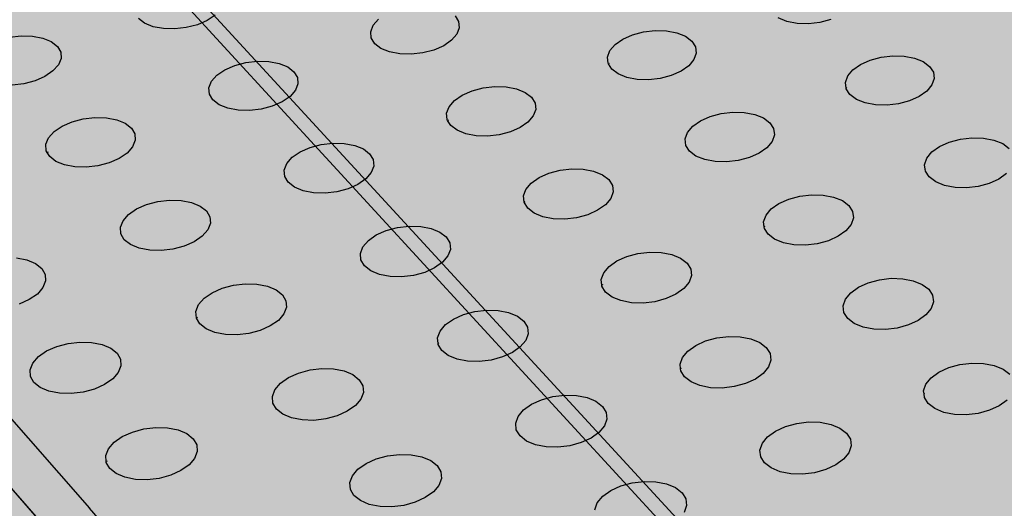
# Model space of a CAD drawing. Units: inches. Extents: x 1523.6 to 1593.6, y 1685.2 to 1737.8.
# Drawn here: x 1532.5 to 1538.4, y 1712.4 to 1715.4 of the extents above; entities that cross this region are included whole.
import ezdxf

# ---------------------------------------------------------------- set-up
doc = ezdxf.new("R2010")
doc.units = ezdxf.units.IN
doc.header["$MEASUREMENT"] = 0
for name, color, linetype in [('100 STATIC CONTENTS', 7, 'Continuous'), ('512 +Optional SOPRABOARD', 7, 'Continuous'), ('522 SOPRABOARD', 7, 'Continuous'), ('530 SOPRADRAIN', 7, 'Continuous')]:
    doc.layers.add(name, color=color, linetype=linetype)

msp = doc.modelspace()

# ---------------------------------------------------------------- hatches: boundary and pattern name
at = {"layer": '100 STATIC CONTENTS'}
h = msp.add_hatch(color=252, dxfattribs=at)
h.dxf.hatch_style = 1
h.paths.add_polyline_path([(1590.0779, 1714.2354), (1562.5603, 1731.3744), (1528.7306, 1720.7143), (1551.2339, 1696.2456)])
h = msp.add_hatch(color=252, dxfattribs=at)
h.dxf.hatch_style = 1
h.paths.add_polyline_path([(1528.7306, 1720.7143), (1528.7551, 1720.5735), (1551.2416, 1696.0856), (1551.2339, 1696.2456)])
at = {"layer": '512 +Optional SOPRABOARD'}
h = msp.add_hatch(color=253, dxfattribs=at)
h.dxf.hatch_style = 1
h.paths.add_polyline_path([(1549.1352, 1691.09), (1592.3918, 1711.9639), (1562.4075, 1730.8279), (1525.2744, 1719.0352)])
at = {"layer": '522 SOPRABOARD'}
h = msp.add_hatch(color=253, dxfattribs=at)
h.dxf.hatch_style = 1
h.paths.add_polyline_path([(1549.1352, 1691.09), (1592.3918, 1711.9639), (1562.4075, 1730.8279), (1525.2744, 1719.0352)])
at = {"layer": '530 SOPRADRAIN'}
h = msp.add_hatch(color=8, dxfattribs=at)
h.dxf.hatch_style = 1
h.paths.add_polyline_path([(1526.2746, 1719.9428), (1549.4056, 1693.5826), (1591.2712, 1713.3254), (1562.4195, 1731.3321)])
h = msp.add_hatch(color=9, dxfattribs=at)
h.dxf.hatch_style = 1
h.paths.add_polyline_path([(1540.4401, 1703.7997), (1537.7514, 1706.8637), (1535.2376, 1709.7286), (1532.882, 1712.413), (1530.6702, 1714.9336), (1528.5895, 1717.3048), (1526.6284, 1719.5396), (1526.3668, 1719.4566), (1540.1422, 1703.6784), (1549.4397, 1693.0292), (1560.361, 1698.2083), (1591.167, 1712.8173), (1590.7498, 1713.0795), (1590.6588, 1713.0366), (1590.602, 1712.8623), (1590.5548, 1712.8313), (1590.5104, 1712.8165), (1590.4579, 1712.8096), (1590.4008, 1712.8113), (1590.3432, 1712.8214), (1590.2601, 1712.8486), (1589.9053, 1712.6813), (1589.8492, 1712.5067), (1589.8012, 1712.4752), (1589.7564, 1712.4603), (1589.7036, 1712.4534), (1589.6464, 1712.4551), (1589.5886, 1712.4653), (1589.5054, 1712.4927), (1589.1453, 1712.3229), (1589.0898, 1712.148), (1589.041, 1712.1161), (1588.996, 1712.101), (1588.9429, 1712.0941), (1588.8854, 1712.0958), (1588.8274, 1712.106), (1588.7441, 1712.1337), (1588.3786, 1711.9613), (1588.3238, 1711.7862), (1588.2743, 1711.7538), (1588.2288, 1711.7386), (1588.1755, 1711.7316), (1588.1177, 1711.7333), (1588.0596, 1711.7437), (1587.9762, 1711.7716), (1587.6052, 1711.5966), (1587.5511, 1711.4212), (1587.5007, 1711.3883), (1587.455, 1711.373), (1587.4013, 1711.3659), (1587.3433, 1711.3677), (1587.2851, 1711.3781), (1587.2015, 1711.4062), (1586.9342, 1711.2802), (1586.8249, 1711.2286), (1586.7715, 1711.053), (1586.7204, 1711.0196), (1586.6743, 1711.0041), (1586.6203, 1710.997), (1586.5621, 1710.9988), (1586.5037, 1711.0093), (1586.42, 1711.0377), (1586.0377, 1710.8574), (1585.9851, 1710.6815), (1585.9331, 1710.6477), (1585.8867, 1710.632), (1585.8324, 1710.6249), (1585.7739, 1710.6266), (1585.7154, 1710.6373), (1585.6316, 1710.6659), (1585.2436, 1710.4829), (1585.1917, 1710.3067), (1585.1389, 1710.2724), (1585.0921, 1710.2566), (1585.0374, 1710.2494), (1584.9788, 1710.2512), (1584.92, 1710.2619), (1584.8362, 1710.2908), (1584.4423, 1710.1051), (1584.3912, 1709.9286), (1584.3375, 1709.8938), (1584.2903, 1709.8779), (1584.2354, 1709.8706), (1584.1765, 1709.8724), (1584.1176, 1709.8832), (1584.0336, 1709.9123), (1583.6338, 1709.7238), (1583.5835, 1709.5471), (1583.5289, 1709.5118), (1583.4814, 1709.4957), (1583.4262, 1709.4883), (1583.367, 1709.4902), (1583.3079, 1709.5011), (1583.2239, 1709.5305), (1582.9471, 1709.4), (1582.8181, 1709.3391), (1582.7685, 1709.1621), (1582.7131, 1709.1263), (1582.6652, 1709.1101), (1582.6096, 1709.1026), (1582.5502, 1709.1045), (1582.491, 1709.1155), (1582.4068, 1709.1452), (1581.9949, 1708.9509), (1581.9461, 1708.7736), (1581.8898, 1708.7373), (1581.8416, 1708.721), (1581.7857, 1708.7135), (1581.726, 1708.7153), (1581.6666, 1708.7264), (1581.5824, 1708.7564), (1581.1643, 1708.5592), (1581.1163, 1708.3817), (1581.0591, 1708.3448), (1581.0105, 1708.3283), (1580.9543, 1708.3207), (1580.8943, 1708.3226), (1580.8348, 1708.3338), (1580.7504, 1708.3641), (1580.3264, 1708.1641), (1580.2841, 1708.0046), (1580.2589, 1707.9733), (1580.2208, 1707.9487), (1580.1717, 1707.9321), (1580.1152, 1707.9244), (1580.055, 1707.9263), (1579.9953, 1707.9376), (1579.9109, 1707.9682), (1579.481, 1707.7654), (1579.4396, 1707.6062), (1579.4133, 1707.5738), (1579.3747, 1707.549), (1579.3253, 1707.5322), (1579.2685, 1707.5245), (1579.208, 1707.5264), (1579.1481, 1707.5378), (1579.0636, 1707.5686), (1578.7769, 1707.4334), (1578.6279, 1707.3631), (1578.5873, 1707.2042), (1578.5599, 1707.1706), (1578.5209, 1707.1456), (1578.4711, 1707.1286), (1578.4139, 1707.1208), (1578.3532, 1707.1228), (1578.2931, 1707.1343), (1578.2086, 1707.1654), (1577.7668, 1706.957), (1577.7271, 1706.7983), (1577.6986, 1706.7637), (1577.6592, 1706.7384), (1577.609, 1706.7213), (1577.5514, 1706.7135), (1577.4904, 1706.7154), (1577.4302, 1706.727), (1577.3455, 1706.7584), (1576.8977, 1706.5472), (1576.8589, 1706.3887), (1576.8292, 1706.3529), (1576.7894, 1706.3275), (1576.7388, 1706.3102), (1576.6809, 1706.3023), (1576.6196, 1706.3042), (1576.5593, 1706.316), (1576.4745, 1706.3476), (1576.0205, 1706.1335), (1575.9825, 1705.9753), (1575.9518, 1705.9384), (1575.9115, 1705.9127), (1575.8604, 1705.8953), (1575.8022, 1705.8872), (1575.7407, 1705.8892), (1575.6802, 1705.9011), (1575.5953, 1705.933), (1575.135, 1705.7159), (1575.0979, 1705.5579), (1575.066, 1705.5199), (1575.0253, 1705.494), (1574.9739, 1705.4764), (1574.9153, 1705.4683), (1574.8535, 1705.4703), (1574.7928, 1705.4823), (1574.7079, 1705.5145), (1574.4105, 1705.3743), (1574.2412, 1705.2944), (1574.205, 1705.1366), (1574.172, 1705.0975), (1574.1308, 1705.0714), (1574.0789, 1705.0536), (1574.0199, 1705.0454), (1573.9579, 1705.0474), (1573.897, 1705.0595), (1573.812, 1705.0921), (1573.3389, 1704.8689), (1573.3036, 1704.7113), (1573.2694, 1704.6711), (1573.2277, 1704.6447), (1573.1755, 1704.6268), (1573.1161, 1704.6185), (1573.0538, 1704.6206), (1572.9928, 1704.6327), (1572.9077, 1704.6656), (1572.4279, 1704.4394), (1572.3936, 1704.2819), (1572.3582, 1704.2407), (1572.3161, 1704.214), (1572.2634, 1704.1959), (1572.2037, 1704.1875), (1572.1411, 1704.1896), (1572.0799, 1704.2019), (1571.9948, 1704.2351), (1571.5083, 1704.0057), (1571.4749, 1703.8484), (1571.4383, 1703.8061), (1571.3957, 1703.7791), (1571.3426, 1703.7608), (1571.2825, 1703.7524), (1571.2196, 1703.7545), (1571.1583, 1703.7669), (1571.0731, 1703.8004), (1570.5798, 1703.5678), (1570.5473, 1703.4107), (1570.5096, 1703.3673), (1570.4665, 1703.3401), (1570.4129, 1703.3216), (1570.3525, 1703.3131), (1570.2893, 1703.3152), (1570.2278, 1703.3278), (1570.1425, 1703.3616), (1569.8338, 1703.216), (1569.6423, 1703.1257), (1569.6108, 1702.9687), (1569.5718, 1702.9243), (1569.5283, 1702.8968), (1569.4742, 1702.8782), (1569.4134, 1702.8696), (1569.35, 1702.8717), (1569.2883, 1702.8844), (1569.2029, 1702.9185), (1568.6958, 1702.6794), (1568.6652, 1702.5225), (1568.625, 1702.4769), (1568.5809, 1702.4492), (1568.5264, 1702.4304), (1568.4652, 1702.4217), (1568.4015, 1702.4239), (1568.3396, 1702.4367), (1568.2542, 1702.4711), (1567.7399, 1702.2286), (1567.7103, 1702.0719), (1567.6689, 1702.0252), (1567.6243, 1701.9972), (1567.5694, 1701.9782), (1567.5078, 1701.9695), (1567.4438, 1701.9717), (1567.3817, 1701.9846), (1567.2963, 1702.0194), (1566.7747, 1701.7734), (1566.7461, 1701.6168), (1566.7034, 1701.5691), (1566.6584, 1701.5408), (1566.6029, 1701.5216), (1566.5409, 1701.5128), (1566.4766, 1701.515), (1566.4144, 1701.528), (1566.3289, 1701.5632), (1565.8, 1701.3138), (1565.7723, 1701.1573), (1565.7284, 1701.1085), (1565.6828, 1701.0799), (1565.6269, 1701.0605), (1565.5646, 1701.0516), (1565.5, 1701.0538), (1565.4376, 1701.067), (1565.352, 1701.1025), (1565.0312, 1700.9512), (1564.8156, 1700.8496), (1564.789, 1700.6932), (1564.7438, 1700.6433), (1564.6977, 1700.6145), (1564.6413, 1700.5949), (1564.5785, 1700.5859), (1564.5136, 1700.5881), (1564.451, 1700.6014), (1564.3654, 1700.6373), (1563.8214, 1700.3807), (1563.7958, 1700.2244), (1563.7493, 1700.1735), (1563.7027, 1700.1443), (1563.6458, 1700.1246), (1563.5826, 1700.1155), (1563.5174, 1700.1177), (1563.4547, 1700.1312), (1563.369, 1700.1674), (1562.8173, 1699.9072), (1562.7927, 1699.751), (1562.7449, 1699.6989), (1562.6977, 1699.6695), (1562.6403, 1699.6495), (1562.5767, 1699.6404), (1562.5112, 1699.6426), (1562.4483, 1699.6562), (1562.3626, 1699.6928), (1561.803, 1699.4289), (1561.7795, 1699.2728), (1561.7304, 1699.2196), (1561.6826, 1699.1899), (1561.6248, 1699.1698), (1561.5607, 1699.1605), (1561.4949, 1699.1628), (1561.4319, 1699.1765), (1561.3461, 1699.2134), (1560.7785, 1698.9458), (1560.756, 1698.7897), (1560.7056, 1698.7355), (1560.6573, 1698.7055), (1560.5989, 1698.6851), (1560.5345, 1698.6757), (1560.4684, 1698.6781), (1560.4051, 1698.6919), (1560.3193, 1698.7292), (1559.9856, 1698.5718), (1559.7436, 1698.4577), (1559.7222, 1698.3018), (1559.6704, 1698.2464), (1559.6215, 1698.2161), (1559.5626, 1698.1955), (1559.4978, 1698.1861), (1559.4313, 1698.1884), (1559.3679, 1698.2024), (1559.2821, 1698.2401), (1558.6982, 1697.9647), (1558.6778, 1697.8088), (1558.6247, 1697.7524), (1558.5752, 1697.7217), (1558.5158, 1697.7009), (1558.4505, 1697.6914), (1558.3837, 1697.6938), (1558.3202, 1697.7079), (1558.2343, 1697.746), (1557.6419, 1697.4666), (1557.6258, 1697.3359), (1557.6049, 1697.292), (1557.5682, 1697.2532), (1557.5181, 1697.2223), (1557.4582, 1697.2013), (1557.3924, 1697.1916), (1557.3254, 1697.194), (1557.2616, 1697.2083), (1557.1757, 1697.2468), (1556.5748, 1696.9634), (1556.5596, 1696.8325), (1556.5381, 1696.7881), (1556.5008, 1696.749), (1556.4501, 1696.7177), (1556.3896, 1696.6965), (1556.3234, 1696.6867), (1556.2561, 1696.6891), (1556.1921, 1696.7035), (1556.1062, 1696.7424), (1555.4966, 1696.455), (1555.4824, 1696.3238), (1555.4603, 1696.279), (1555.4223, 1696.2394), (1555.371, 1696.2079), (1555.31, 1696.1864), (1555.2433, 1696.1765), (1555.1757, 1696.179), (1555.1115, 1696.1935), (1555.0256, 1696.2329), (1554.4078, 1695.9415), (1554.3989, 1695.8587), (1554.3992, 1695.8574), (1554.3939, 1695.8099), (1554.3712, 1695.7646), (1554.3326, 1695.7246), (1554.2807, 1695.6927), (1554.2191, 1695.671), (1554.152, 1695.6611), (1554.084, 1695.6635), (1554.0197, 1695.6782), (1553.9338, 1695.718), (1553.3079, 1695.4228), (1553.2957, 1695.2938), (1553.2707, 1695.2448), (1553.2314, 1695.2044), (1553.1789, 1695.1721), (1553.1168, 1695.1502), (1553.0492, 1695.1402), (1552.9809, 1695.1427), (1552.9164, 1695.1575), (1552.8305, 1695.1977), (1552.1964, 1694.8986), (1552.1852, 1694.7709), (1552.1586, 1694.7195), (1552.1187, 1694.6787), (1552.0655, 1694.6461), (1552.0028, 1694.624), (1551.9348, 1694.6138), (1551.8661, 1694.6163), (1551.8015, 1694.6313), (1551.7156, 1694.6719), (1551.0731, 1694.3689), (1551.063, 1694.2424), (1551.0347, 1694.1887), (1550.9942, 1694.1474), (1550.9404, 1694.1145), (1550.8771, 1694.0921), (1550.8085, 1694.0818), (1550.7395, 1694.0844), (1550.6747, 1694.0996), (1550.5888, 1694.1405), (1549.9379, 1693.8336), (1549.9289, 1693.7081), (1549.8989, 1693.6522), (1549.8577, 1693.6105), (1549.8032, 1693.5772), (1549.7393, 1693.5546), (1549.6703, 1693.5442), (1549.601, 1693.5468), (1549.536, 1693.5621), (1549.4501, 1693.6035), (1549.4056, 1693.5826)])

# ---------------------------------------------------------------- linework, layer by layer
at = {"layer": '100 STATIC CONTENTS'}
for p, q in [((1551.2339, 1696.2456), (1528.7306, 1720.7143)), ((1551.2416, 1696.0856), (1528.7551, 1720.5735))]:
    msp.add_line(p, q, dxfattribs=at)
at = {"layer": '530 SOPRADRAIN'}
for p, q in [((1540.1422, 1703.6784), (1526.3668, 1719.4566)), ((1533.6389, 1715.3859), (1533.5914, 1715.3535)), ((1535.0855, 1715.3814), (1535.1069, 1715.347)), ((1533.2138, 1715.3369), (1533.1766, 1715.3656)), ((1533.2651, 1715.3158), (1533.2138, 1715.3369)), ((1533.327, 1715.3039), (1533.2651, 1715.3158)), ((1533.5322, 1715.3276), (1533.4653, 1715.31)), ((1533.5914, 1715.3535), (1533.5322, 1715.3276)), ((1534.5765, 1715.2857), (1534.5915, 1715.3243)), ((1534.5915, 1715.3243), (1534.6236, 1715.3611)), ((1535.1069, 1715.347), (1535.1103, 1715.3091)), ((1537.0845, 1715.3475), (1537.0322, 1715.3685)), ((1537.1469, 1715.3356), (1537.0845, 1715.3475)), ((1537.2153, 1715.3336), (1537.1469, 1715.3356)), ((1537.2848, 1715.3416), (1537.2153, 1715.3336)), ((1537.3509, 1715.3592), (1537.2848, 1715.3416)), ((1532.3993, 1715.2531), (1532.4695, 1715.2612)), ((1532.4695, 1715.2612), (1532.5378, 1715.2592)), ((1532.5378, 1715.2592), (1532.5996, 1715.2472)), ((1533.3953, 1715.3019), (1533.327, 1715.3039)), ((1533.4653, 1715.31), (1533.3953, 1715.3019)), ((1534.5796, 1715.2478), (1534.5765, 1715.2857)), ((1535.0956, 1715.2705), (1535.0636, 1715.2336)), ((1535.1103, 1715.3091), (1535.0956, 1715.2705)), ((1536.0972, 1715.2413), (1536.1557, 1715.2672)), ((1536.1557, 1715.2672), (1536.222, 1715.2848)), ((1536.222, 1715.2848), (1536.2917, 1715.2929)), ((1536.2917, 1715.2929), (1536.3601, 1715.2909)), ((1536.3601, 1715.2909), (1536.4225, 1715.279)), ((1536.4225, 1715.279), (1536.4747, 1715.2579)), ((1536.4747, 1715.2579), (1536.5131, 1715.2291)), ((1532.5996, 1715.2472), (1532.6508, 1715.2261)), ((1532.6508, 1715.2261), (1532.6878, 1715.1973)), ((1532.6878, 1715.1973), (1532.7082, 1715.1627)), ((1534.5851, 1715.2388), (1534.5796, 1715.2478)), ((1534.5883, 1715.2402), (1534.5851, 1715.2388)), ((1534.6008, 1715.2132), (1534.5851, 1715.2388)), ((1534.6386, 1715.1844), (1534.6008, 1715.2132)), ((1535.0166, 1715.201), (1534.9577, 1715.175)), ((1535.0636, 1715.2336), (1535.0166, 1715.201)), ((1536.0191, 1715.1718), (1536.0506, 1715.2087)), ((1536.0506, 1715.2087), (1536.0972, 1715.2413)), ((1536.5131, 1715.2291), (1536.5351, 1715.1945)), ((1532.7082, 1715.1627), (1532.7105, 1715.1247)), ((1534.6904, 1715.1632), (1534.6386, 1715.1844)), ((1534.7526, 1715.1512), (1534.6904, 1715.1632)), ((1534.8211, 1715.1492), (1534.7526, 1715.1512)), ((1534.891, 1715.1573), (1534.8211, 1715.1492)), ((1534.9577, 1715.175), (1534.891, 1715.1573)), ((1536.0048, 1715.1329), (1536.0191, 1715.1718)), ((1536.5392, 1715.1565), (1536.5252, 1715.1177)), ((1536.5351, 1715.1945), (1536.5392, 1715.1565)), ((1537.6535, 1715.1321), (1537.7232, 1715.1402)), ((1537.7232, 1715.1402), (1537.7917, 1715.1382)), ((1537.7917, 1715.1382), (1537.8544, 1715.1262)), ((1532.6946, 1715.0858), (1532.6614, 1715.0488)), ((1532.7105, 1715.1247), (1532.6946, 1715.0858)), ((1533.6977, 1715.0565), (1533.757, 1715.0826)), ((1533.757, 1715.0826), (1533.824, 1715.1003)), ((1533.824, 1715.1003), (1533.8942, 1715.1084)), ((1533.8942, 1715.1084), (1533.9626, 1715.1064)), ((1533.9626, 1715.1064), (1534.0248, 1715.0944)), ((1534.0248, 1715.0944), (1534.0765, 1715.0732)), ((1536.0086, 1715.0949), (1536.0048, 1715.1329)), ((1536.0109, 1715.0913), (1536.0086, 1715.0949)), ((1536.0146, 1715.0939), (1536.0109, 1715.0913)), ((1536.0305, 1715.0602), (1536.0109, 1715.0913)), ((1536.4938, 1715.0807), (1536.4473, 1715.048)), ((1536.5252, 1715.1177), (1536.4938, 1715.0807)), ((1537.4832, 1715.0557), (1537.5293, 1715.0884)), ((1537.5293, 1715.0884), (1537.5873, 1715.1144)), ((1537.5873, 1715.1144), (1537.6535, 1715.1321)), ((1537.8544, 1715.1262), (1537.9071, 1715.105)), ((1537.9071, 1715.105), (1537.9461, 1715.0761)), ((1532.6614, 1715.0488), (1532.6133, 1715.0161)), ((1533.6172, 1714.9867), (1533.65, 1715.0238)), ((1533.65, 1715.0238), (1533.6977, 1715.0565)), ((1534.0765, 1715.0732), (1534.1141, 1715.0443)), ((1534.1141, 1715.0443), (1534.1351, 1715.0095)), ((1536.0688, 1715.0313), (1536.0305, 1715.0602)), ((1536.1211, 1715.01), (1536.0688, 1715.0313)), ((1536.3888, 1715.0219), (1536.3222, 1715.0041)), ((1536.4473, 1715.048), (1536.3888, 1715.0219)), ((1537.4386, 1714.9796), (1537.4522, 1715.0186)), ((1537.4522, 1715.0186), (1537.4832, 1715.0557)), ((1537.9461, 1715.0761), (1537.9688, 1715.0414)), ((1537.9688, 1715.0414), (1537.9736, 1715.0033)), ((1532.4861, 1714.9722), (1532.4158, 1714.964)), ((1532.5535, 1714.9899), (1532.4861, 1714.9722)), ((1532.6133, 1715.0161), (1532.5535, 1714.9899)), ((1533.6017, 1714.9477), (1533.6172, 1714.9867)), ((1534.1381, 1714.9714), (1534.1228, 1714.9323)), ((1534.1351, 1715.0095), (1534.1381, 1714.9714)), ((1536.1837, 1714.998), (1536.1211, 1715.01)), ((1536.2523, 1714.996), (1536.1837, 1714.998)), ((1536.3222, 1715.0041), (1536.2523, 1714.996)), ((1537.4426, 1714.946), (1537.4386, 1714.9796)), ((1537.9602, 1714.9643), (1537.9295, 1714.9271)), ((1537.9736, 1715.0033), (1537.9602, 1714.9643)), ((1530.6702, 1714.9336), (1532.882, 1712.413)), ((1533.6044, 1714.9094), (1533.6017, 1714.9477)), ((1533.6253, 1714.8746), (1533.6044, 1714.9094)), ((1534.1228, 1714.9323), (1534.0903, 1714.8951)), ((1535.0812, 1714.8701), (1535.1284, 1714.9029)), ((1535.1284, 1714.9029), (1535.1874, 1714.9291)), ((1535.1874, 1714.9291), (1535.2542, 1714.9468)), ((1535.2542, 1714.9468), (1535.3243, 1714.955)), ((1535.3243, 1714.955), (1535.393, 1714.953)), ((1535.393, 1714.953), (1535.4555, 1714.9409)), ((1535.4555, 1714.9409), (1535.5076, 1714.9197)), ((1535.5076, 1714.9197), (1535.5459, 1714.8906)), ((1537.4461, 1714.9485), (1537.4426, 1714.946)), ((1537.4431, 1714.9414), (1537.4426, 1714.946)), ((1537.4656, 1714.9066), (1537.4431, 1714.9414)), ((1537.5046, 1714.8776), (1537.4656, 1714.9066)), ((1537.9295, 1714.9271), (1537.8834, 1714.8943)), ((1532.6032, 1712.3136), (1530.3973, 1714.8401)), ((1533.6629, 1714.8455), (1533.6253, 1714.8746)), ((1533.7146, 1714.8242), (1533.6629, 1714.8455)), ((1534.0427, 1714.8623), (1533.9833, 1714.8361)), ((1534.0903, 1714.8951), (1534.0427, 1714.8623)), ((1535.0491, 1714.8328), (1535.0812, 1714.8701)), ((1535.5459, 1714.8906), (1535.5676, 1714.8557)), ((1535.5676, 1714.8557), (1535.5712, 1714.8174)), ((1537.5573, 1714.8563), (1537.5046, 1714.8776)), ((1537.6202, 1714.8442), (1537.5573, 1714.8563)), ((1537.689, 1714.8422), (1537.6202, 1714.8442)), ((1537.759, 1714.8503), (1537.689, 1714.8422)), ((1537.8253, 1714.8681), (1537.759, 1714.8503)), ((1537.8834, 1714.8943), (1537.8253, 1714.8681)), ((1533.777, 1714.8121), (1533.7146, 1714.8242)), ((1533.8457, 1714.8101), (1533.777, 1714.8121)), ((1533.916, 1714.8183), (1533.8457, 1714.8101)), ((1533.9833, 1714.8361), (1533.916, 1714.8183)), ((1535.0342, 1714.7937), (1535.0491, 1714.8328)), ((1535.0376, 1714.7553), (1535.0342, 1714.7937)), ((1535.5712, 1714.8174), (1535.5566, 1714.7783)), ((1536.6233, 1714.775), (1536.6899, 1714.7928)), ((1536.6899, 1714.7928), (1536.76, 1714.801)), ((1536.76, 1714.801), (1536.8288, 1714.799)), ((1536.8288, 1714.799), (1536.8917, 1714.7869)), ((1536.8917, 1714.7869), (1536.9443, 1714.7655)), ((1532.7164, 1714.7166), (1532.7763, 1714.7429)), ((1532.7763, 1714.7429), (1532.8438, 1714.7607)), ((1532.8438, 1714.7607), (1532.9143, 1714.7689)), ((1532.9143, 1714.7689), (1532.9831, 1714.7669)), ((1532.9831, 1714.7669), (1533.0454, 1714.7548)), ((1533.0454, 1714.7548), (1533.097, 1714.7334)), ((1533.097, 1714.7334), (1533.1344, 1714.7042)), ((1535.0403, 1714.751), (1535.0376, 1714.7553)), ((1535.0447, 1714.753), (1535.0403, 1714.751)), ((1535.0592, 1714.7203), (1535.0403, 1714.751)), ((1535.5247, 1714.7409), (1535.4776, 1714.708)), ((1535.5566, 1714.7783), (1535.5247, 1714.7409)), ((1536.5179, 1714.7157), (1536.5646, 1714.7487)), ((1536.5646, 1714.7487), (1536.6233, 1714.775)), ((1536.9443, 1714.7655), (1536.9831, 1714.7364)), ((1536.9831, 1714.7364), (1537.0055, 1714.7014)), ((1532.6347, 1714.6461), (1532.6681, 1714.6836)), ((1532.6681, 1714.6836), (1532.7164, 1714.7166)), ((1533.1344, 1714.7042), (1533.1551, 1714.6692)), ((1533.1551, 1714.6692), (1533.1577, 1714.6307)), ((1535.0973, 1714.6911), (1535.0592, 1714.7203)), ((1535.1495, 1714.6697), (1535.0973, 1714.6911)), ((1535.2122, 1714.6576), (1535.1495, 1714.6697)), ((1535.3515, 1714.6637), (1535.2811, 1714.6555)), ((1535.4185, 1714.6816), (1535.3515, 1714.6637)), ((1535.4776, 1714.708), (1535.4185, 1714.6816)), ((1536.4722, 1714.639), (1536.4864, 1714.6783)), ((1536.4864, 1714.6783), (1536.5179, 1714.7157)), ((1537.0099, 1714.6629), (1536.9959, 1714.6236)), ((1537.0055, 1714.7014), (1537.0099, 1714.6629)), ((1532.6187, 1714.6068), (1532.6347, 1714.6461)), ((1532.6209, 1714.5683), (1532.6187, 1714.6068)), ((1533.1577, 1714.6307), (1533.1418, 1714.5913)), ((1534.2109, 1714.5881), (1534.2782, 1714.606)), ((1534.2782, 1714.606), (1534.3487, 1714.6142)), ((1534.3487, 1714.6142), (1534.4176, 1714.6122)), ((1534.4176, 1714.6122), (1534.4802, 1714.6)), ((1535.2811, 1714.6555), (1535.2122, 1714.6576)), ((1536.4764, 1714.6005), (1536.4722, 1714.639)), ((1536.9959, 1714.6236), (1536.9646, 1714.5861)), ((1538.0064, 1714.5939), (1538.0647, 1714.6203)), ((1538.0647, 1714.6203), (1538.1312, 1714.6382)), ((1538.1312, 1714.6382), (1538.2012, 1714.6464)), ((1538.2012, 1714.6464), (1538.2702, 1714.6444)), ((1538.2702, 1714.6444), (1538.3334, 1714.6322)), ((1538.3334, 1714.6322), (1538.3865, 1714.6108)), ((1538.3865, 1714.6108), (1538.4259, 1714.5815)), ((1532.627, 1714.5579), (1532.6209, 1714.5683)), ((1532.6315, 1714.5599), (1532.627, 1714.5579)), ((1532.6415, 1714.5331), (1532.627, 1714.5579)), ((1533.1087, 1714.5538), (1533.0605, 1714.5207)), ((1533.1418, 1714.5913), (1533.1087, 1714.5538)), ((1534.1035, 1714.5285), (1534.1513, 1714.5616)), ((1534.1513, 1714.5616), (1534.2109, 1714.5881)), ((1534.4802, 1714.6), (1534.5324, 1714.5786)), ((1534.5324, 1714.5786), (1534.5704, 1714.5493)), ((1534.5704, 1714.5493), (1534.5918, 1714.5141)), ((1536.4985, 1714.5654), (1536.4764, 1714.6005)), ((1536.5373, 1714.5361), (1536.4985, 1714.5654)), ((1536.918, 1714.553), (1536.8593, 1714.5266)), ((1536.9646, 1714.5861), (1536.918, 1714.553)), ((1537.9293, 1714.5233), (1537.9602, 1714.5608)), ((1537.9602, 1714.5608), (1538.0064, 1714.5939)), ((1532.6788, 1714.5038), (1532.6415, 1714.5331)), ((1532.7305, 1714.4823), (1532.6788, 1714.5038)), ((1533.0005, 1714.4943), (1532.9327, 1714.4763)), ((1533.0605, 1714.5207), (1533.0005, 1714.4943)), ((1534.0554, 1714.4515), (1534.0708, 1714.491)), ((1534.0708, 1714.491), (1534.1035, 1714.5285)), ((1534.5918, 1714.5141), (1534.595, 1714.4755)), ((1536.59, 1714.5146), (1536.5373, 1714.5361)), ((1536.653, 1714.5024), (1536.59, 1714.5146)), ((1536.7221, 1714.5004), (1536.653, 1714.5024)), ((1536.7924, 1714.5086), (1536.7221, 1714.5004)), ((1536.8593, 1714.5266), (1536.7924, 1714.5086)), ((1537.9158, 1714.4838), (1537.9293, 1714.5233)), ((1537.9192, 1714.4564), (1537.9158, 1714.4838)), ((1532.793, 1714.4701), (1532.7305, 1714.4823)), ((1532.862, 1714.4681), (1532.793, 1714.4701)), ((1532.9327, 1714.4763), (1532.862, 1714.4681)), ((1534.0583, 1714.4128), (1534.0554, 1714.4515)), ((1534.5798, 1714.436), (1534.5473, 1714.3983)), ((1534.595, 1714.4755), (1534.5798, 1714.436)), ((1535.5918, 1714.4061), (1535.651, 1714.4326)), ((1535.651, 1714.4326), (1535.7181, 1714.4506)), ((1535.7181, 1714.4506), (1535.7886, 1714.4589)), ((1535.7886, 1714.4589), (1535.8577, 1714.4568)), ((1535.8577, 1714.4568), (1535.9207, 1714.4446)), ((1535.9207, 1714.4446), (1535.9733, 1714.4231)), ((1537.9219, 1714.4584), (1537.9192, 1714.4564)), ((1537.9206, 1714.4452), (1537.9192, 1714.4564)), ((1537.9435, 1714.4099), (1537.9206, 1714.4452)), ((1538.4101, 1714.4307), (1538.364, 1714.3975)), ((1534.0795, 1714.3775), (1534.0583, 1714.4128)), ((1534.1175, 1714.348), (1534.0795, 1714.3775)), ((1534.4996, 1714.365), (1534.4399, 1714.3385)), ((1534.5473, 1714.3983), (1534.4996, 1714.365)), ((1535.5124, 1714.3352), (1535.5445, 1714.3729)), ((1535.5445, 1714.3729), (1535.5918, 1714.4061)), ((1535.9733, 1714.4231), (1536.0119, 1714.3937)), ((1536.0119, 1714.3937), (1536.0339, 1714.3584)), ((1537.9829, 1714.3805), (1537.9435, 1714.4099)), ((1538.0361, 1714.3589), (1537.9829, 1714.3805)), ((1538.3056, 1714.3709), (1538.239, 1714.3529)), ((1538.364, 1714.3975), (1538.3056, 1714.3709)), ((1534.1697, 1714.3265), (1534.1175, 1714.348)), ((1534.2325, 1714.3142), (1534.1697, 1714.3265)), ((1534.3016, 1714.3122), (1534.2325, 1714.3142)), ((1534.3724, 1714.3205), (1534.3016, 1714.3122)), ((1534.4399, 1714.3385), (1534.3724, 1714.3205)), ((1535.4976, 1714.2955), (1535.5124, 1714.3352)), ((1536.0379, 1714.3196), (1536.0234, 1714.28)), ((1536.0339, 1714.3584), (1536.0379, 1714.3196)), ((1538.0994, 1714.3467), (1538.0361, 1714.3589)), ((1538.1687, 1714.3446), (1538.0994, 1714.3467)), ((1538.239, 1714.3529), (1538.1687, 1714.3446)), ((1533.226, 1714.2441), (1533.2938, 1714.2622)), ((1533.2938, 1714.2622), (1533.3647, 1714.2705)), ((1533.3647, 1714.2705), (1533.4339, 1714.2684)), ((1533.4339, 1714.2684), (1533.4967, 1714.2562)), ((1533.4967, 1714.2562), (1533.5487, 1714.2345)), ((1535.5013, 1714.2573), (1535.4976, 1714.2955)), ((1535.5068, 1714.2597), (1535.5013, 1714.2573)), ((1535.5232, 1714.2213), (1535.5013, 1714.2573)), ((1536.0234, 1714.28), (1535.9915, 1714.2421)), ((1536.9911, 1714.2167), (1537.0378, 1714.25)), ((1537.0378, 1714.25), (1537.0967, 1714.2766)), ((1537.0967, 1714.2766), (1537.1637, 1714.2947)), ((1537.1637, 1714.2947), (1537.2341, 1714.303)), ((1537.2341, 1714.303), (1537.3034, 1714.3009)), ((1537.3034, 1714.3009), (1537.3667, 1714.2887)), ((1537.3667, 1714.2887), (1537.4198, 1714.2671)), ((1537.4198, 1714.2671), (1537.459, 1714.2375)), ((1533.1174, 1714.1841), (1533.1658, 1714.2175)), ((1533.1658, 1714.2175), (1533.226, 1714.2441)), ((1533.5487, 1714.2345), (1533.5866, 1714.205)), ((1533.5866, 1714.205), (1533.6076, 1714.1695)), ((1535.5617, 1714.1917), (1535.5232, 1714.2213)), ((1535.6144, 1714.17), (1535.5617, 1714.1917)), ((1535.9443, 1714.2088), (1535.885, 1714.1821)), ((1535.9915, 1714.2421), (1535.9443, 1714.2088)), ((1536.9596, 1714.1788), (1536.9911, 1714.2167)), ((1537.459, 1714.2375), (1537.4817, 1714.2021)), ((1537.4817, 1714.2021), (1537.4864, 1714.1632)), ((1533.0681, 1714.1064), (1533.0841, 1714.1462)), ((1533.0841, 1714.1462), (1533.1174, 1714.1841)), ((1533.6104, 1714.1305), (1533.5947, 1714.0907)), ((1533.6076, 1714.1695), (1533.6104, 1714.1305)), ((1535.6776, 1714.1578), (1535.6144, 1714.17)), ((1535.7469, 1714.1557), (1535.6776, 1714.1578)), ((1535.8176, 1714.164), (1535.7469, 1714.1557)), ((1535.885, 1714.1821), (1535.8176, 1714.164)), ((1536.9455, 1714.139), (1536.9596, 1714.1788)), ((1536.9489, 1714.1086), (1536.9455, 1714.139)), ((1537.4864, 1714.1632), (1537.4726, 1714.1233)), ((1533.0707, 1714.0673), (1533.0681, 1714.1064)), ((1533.5947, 1714.0907), (1533.5615, 1714.0527)), ((1534.6106, 1714.0606), (1534.6704, 1714.0874)), ((1534.6704, 1714.0874), (1534.738, 1714.1055)), ((1534.738, 1714.1055), (1534.8089, 1714.1138)), ((1534.8089, 1714.1138), (1534.8783, 1714.1118)), ((1534.8783, 1714.1118), (1534.9414, 1714.0995)), ((1534.9414, 1714.0995), (1534.9939, 1714.0778)), ((1534.9939, 1714.0778), (1535.0324, 1714.0481)), ((1536.9524, 1714.1111), (1536.9489, 1714.1086)), ((1536.9499, 1714.1), (1536.9489, 1714.1086)), ((1536.9724, 1714.0644), (1536.9499, 1714.1)), ((1537.4413, 1714.0854), (1537.3946, 1714.0519)), ((1537.4726, 1714.1233), (1537.4413, 1714.0854)), ((1533.0915, 1714.0317), (1533.0707, 1714.0673)), ((1533.1293, 1714.002), (1533.0915, 1714.0317)), ((1533.5132, 1714.0192), (1533.453, 1713.9924)), ((1533.5615, 1714.0527), (1533.5132, 1714.0192)), ((1534.53, 1713.9891), (1534.5627, 1714.0271)), ((1534.5627, 1714.0271), (1534.6106, 1714.0606)), ((1535.0324, 1714.0481), (1535.0541, 1714.0125)), ((1535.0541, 1714.0125), (1535.0575, 1713.9734)), ((1537.0116, 1714.0348), (1536.9724, 1714.0644)), ((1537.0648, 1714.013), (1537.0116, 1714.0348)), ((1537.1283, 1714.0007), (1537.0648, 1714.013)), ((1537.3356, 1714.0251), (1537.2685, 1714.007)), ((1537.3946, 1714.0519), (1537.3356, 1714.0251)), ((1533.1814, 1713.9803), (1533.1293, 1714.002)), ((1533.2443, 1713.9679), (1533.1814, 1713.9803)), ((1533.3138, 1713.9659), (1533.2443, 1713.9679)), ((1533.3849, 1713.9742), (1533.3138, 1713.9659)), ((1533.453, 1713.9924), (1533.3849, 1713.9742)), ((1534.5147, 1713.9491), (1534.53, 1713.9891)), ((1534.5179, 1713.9099), (1534.5147, 1713.9491)), ((1535.0575, 1713.9734), (1535.0425, 1713.9334)), ((1536.1878, 1713.9482), (1536.2587, 1713.9566)), ((1536.2587, 1713.9566), (1536.3282, 1713.9545)), ((1536.3282, 1713.9545), (1536.3917, 1713.9422)), ((1537.1978, 1713.9986), (1537.1283, 1714.0007)), ((1537.2685, 1714.007), (1537.1978, 1713.9986)), ((1532.4418, 1713.9217), (1532.5046, 1713.9094)), ((1532.5046, 1713.9094), (1532.5567, 1713.8876)), ((1534.5394, 1713.8742), (1534.5179, 1713.9099)), ((1535.01, 1713.8952), (1534.9622, 1713.8616)), ((1535.0425, 1713.9334), (1535.01, 1713.8952)), ((1536.0136, 1713.8695), (1536.0609, 1713.9032)), ((1536.0609, 1713.9032), (1536.1204, 1713.93)), ((1536.1204, 1713.93), (1536.1878, 1713.9482)), ((1536.3917, 1713.9422), (1536.4447, 1713.9204)), ((1536.4447, 1713.9204), (1536.4838, 1713.8906)), ((1536.4838, 1713.8906), (1536.5062, 1713.8548)), ((1532.5567, 1713.8876), (1532.5943, 1713.8578)), ((1532.5943, 1713.8578), (1532.615, 1713.822)), ((1534.5778, 1713.8444), (1534.5394, 1713.8742)), ((1534.6304, 1713.8225), (1534.5778, 1713.8444)), ((1534.9023, 1713.8347), (1534.8345, 1713.8164)), ((1534.9622, 1713.8616), (1534.9023, 1713.8347)), ((1535.9669, 1713.7912), (1535.9815, 1713.8313)), ((1535.9815, 1713.8313), (1536.0136, 1713.8695)), ((1536.5062, 1713.8548), (1536.5103, 1713.8156)), ((1532.6173, 1713.7827), (1532.601, 1713.7425)), ((1532.615, 1713.822), (1532.6173, 1713.7827)), ((1534.6937, 1713.8101), (1534.6304, 1713.8225)), ((1534.7633, 1713.808), (1534.6937, 1713.8101)), ((1534.8345, 1713.8164), (1534.7633, 1713.808)), ((1535.9702, 1713.7584), (1535.9669, 1713.7912)), ((1536.496, 1713.7754), (1536.4641, 1713.7371)), ((1536.5103, 1713.8156), (1536.496, 1713.7754)), ((1537.517, 1713.7451), (1537.576, 1713.7721)), ((1537.576, 1713.7721), (1537.6433, 1713.7903)), ((1537.6433, 1713.7903), (1537.7142, 1713.7987)), ((1537.7142, 1713.7987), (1537.7839, 1713.7966)), ((1537.7839, 1713.7966), (1537.8476, 1713.7842)), ((1537.8476, 1713.7842), (1537.9012, 1713.7624)), ((1532.601, 1713.7425), (1532.5673, 1713.7042)), ((1533.5724, 1713.6783), (1533.6209, 1713.7122)), ((1533.6209, 1713.7122), (1533.6813, 1713.7391)), ((1533.6813, 1713.7391), (1533.7495, 1713.7574)), ((1533.7495, 1713.7574), (1533.8208, 1713.7658)), ((1533.8208, 1713.7658), (1533.8904, 1713.7637)), ((1533.8904, 1713.7637), (1533.9536, 1713.7513)), ((1533.9536, 1713.7513), (1534.0061, 1713.7294)), ((1534.0061, 1713.7294), (1534.0444, 1713.6995)), ((1535.9731, 1713.7598), (1535.9702, 1713.7584)), ((1535.9708, 1713.7519), (1535.9702, 1713.7584)), ((1535.993, 1713.716), (1535.9708, 1713.7519)), ((1535.9746, 1713.7608), (1535.9731, 1713.7598)), ((1536.032, 1713.6861), (1535.993, 1713.716)), ((1536.4641, 1713.7371), (1536.4168, 1713.7033)), ((1537.4701, 1713.7113), (1537.517, 1713.7451)), ((1537.9012, 1713.7624), (1537.9408, 1713.7325)), ((1537.9408, 1713.7325), (1537.9639, 1713.6966)), ((1532.5183, 1713.6704), (1532.4575, 1713.6433)), ((1532.5673, 1713.7042), (1532.5183, 1713.6704)), ((1533.5391, 1713.64), (1533.5724, 1713.6783)), ((1534.0444, 1713.6995), (1534.0657, 1713.6636)), ((1534.0657, 1713.6636), (1534.0687, 1713.6241)), ((1536.0851, 1713.6641), (1536.032, 1713.6861)), ((1536.1487, 1713.6517), (1536.0851, 1713.6641)), ((1536.2896, 1713.658), (1536.2185, 1713.6496)), ((1536.3573, 1713.6763), (1536.2896, 1713.658)), ((1536.4168, 1713.7033), (1536.3573, 1713.6763)), ((1537.4247, 1713.6327), (1537.4386, 1713.673)), ((1537.4386, 1713.673), (1537.4701, 1713.7113)), ((1537.9688, 1713.6572), (1537.9552, 1713.6168)), ((1537.9639, 1713.6966), (1537.9688, 1713.6572)), ((1533.5233, 1713.5996), (1533.5391, 1713.64)), ((1533.5265, 1713.5593), (1533.5233, 1713.5996)), ((1534.0687, 1713.6241), (1534.0532, 1713.5838)), ((1535.1357, 1713.5804), (1535.2036, 1713.5988)), ((1535.2036, 1713.5988), (1535.2749, 1713.6072)), ((1535.2749, 1713.6072), (1535.3447, 1713.6051)), ((1535.3447, 1713.6051), (1535.4083, 1713.5927)), ((1536.2185, 1713.6496), (1536.1487, 1713.6517)), ((1537.4294, 1713.5932), (1537.4247, 1713.6327)), ((1537.4523, 1713.5572), (1537.4294, 1713.5932)), ((1537.9552, 1713.6168), (1537.9239, 1713.5784)), ((1533.5333, 1713.5624), (1533.5265, 1713.5593)), ((1533.5472, 1713.5241), (1533.5265, 1713.5593)), ((1534.02, 1713.5453), (1533.9716, 1713.5114)), ((1534.0532, 1713.5838), (1534.02, 1713.5453)), ((1535.0276, 1713.5194), (1535.0756, 1713.5533)), ((1535.0756, 1713.5533), (1535.1357, 1713.5804)), ((1535.4083, 1713.5927), (1535.4613, 1713.5707)), ((1535.4613, 1713.5707), (1535.5001, 1713.5406)), ((1535.5001, 1713.5406), (1535.5222, 1713.5046)), ((1537.4919, 1713.5271), (1537.4523, 1713.5572)), ((1537.8771, 1713.5445), (1537.818, 1713.5174)), ((1537.9239, 1713.5784), (1537.8771, 1713.5445)), ((1533.5854, 1713.494), (1533.5472, 1713.5241)), ((1533.6379, 1713.472), (1533.5854, 1713.494)), ((1533.9111, 1713.4843), (1533.8428, 1713.4658)), ((1533.9716, 1713.5114), (1533.9111, 1713.4843)), ((1534.9798, 1713.4404), (1534.9949, 1713.4809)), ((1534.9949, 1713.4809), (1535.0276, 1713.5194)), ((1535.5222, 1713.5046), (1535.5259, 1713.465)), ((1537.5455, 1713.5051), (1537.4919, 1713.5271)), ((1537.6094, 1713.4926), (1537.5455, 1713.5051)), ((1537.6794, 1713.4905), (1537.6094, 1713.4926)), ((1537.7505, 1713.499), (1537.6794, 1713.4905)), ((1537.818, 1713.5174), (1537.7505, 1713.499)), ((1532.7524, 1713.4063), (1532.8241, 1713.4148)), ((1532.8241, 1713.4148), (1532.894, 1713.4127)), ((1533.7013, 1713.4595), (1533.6379, 1713.472)), ((1533.7712, 1713.4574), (1533.7013, 1713.4595)), ((1533.8428, 1713.4658), (1533.7712, 1713.4574)), ((1534.9827, 1713.4065), (1534.9798, 1713.4404)), ((1535.511, 1713.4245), (1535.4785, 1713.3859)), ((1535.5259, 1713.465), (1535.511, 1713.4245)), ((1536.536, 1713.3939), (1536.5957, 1713.4211)), ((1536.5957, 1713.4211), (1536.6634, 1713.4395)), ((1536.6634, 1713.4395), (1536.7347, 1713.448)), ((1536.7347, 1713.448), (1536.8047, 1713.4459)), ((1536.8047, 1713.4459), (1536.8686, 1713.4334)), ((1536.8686, 1713.4334), (1536.9221, 1713.4113)), ((1532.5736, 1713.3266), (1532.6227, 1713.3607)), ((1532.6227, 1713.3607), (1532.6837, 1713.3879)), ((1532.6837, 1713.3879), (1532.7524, 1713.4063)), ((1532.894, 1713.4127), (1532.9573, 1713.4002)), ((1532.9573, 1713.4002), (1533.0098, 1713.3781)), ((1533.0098, 1713.3781), (1533.0478, 1713.3479)), ((1534.988, 1713.4089), (1534.9827, 1713.4065)), ((1534.9832, 1713.4007), (1534.9827, 1713.4065)), ((1535.0051, 1713.3645), (1534.9832, 1713.4007)), ((1535.0439, 1713.3343), (1535.0051, 1713.3645)), ((1535.4785, 1713.3859), (1535.4306, 1713.3518)), ((1536.4565, 1713.3211), (1536.4885, 1713.3598)), ((1536.4885, 1713.3598), (1536.536, 1713.3939)), ((1536.9221, 1713.4113), (1536.9616, 1713.3812)), ((1536.9616, 1713.3812), (1536.9843, 1713.345)), ((1532.5397, 1713.2879), (1532.5736, 1713.3266)), ((1533.0478, 1713.3479), (1533.0689, 1713.3117)), ((1533.0689, 1713.3117), (1533.0714, 1713.2719)), ((1535.097, 1713.3122), (1535.0439, 1713.3343)), ((1535.1607, 1713.2997), (1535.097, 1713.3122)), ((1535.2308, 1713.2976), (1535.1607, 1713.2997)), ((1535.3023, 1713.3061), (1535.2308, 1713.2976)), ((1535.3705, 1713.3245), (1535.3023, 1713.3061)), ((1535.4306, 1713.3518), (1535.3705, 1713.3245)), ((1536.442, 1713.2805), (1536.4565, 1713.3211)), ((1536.9888, 1713.3052), (1536.9746, 1713.2645)), ((1536.9843, 1713.345), (1536.9888, 1713.3052)), ((1532.5232, 1713.2472), (1532.5397, 1713.2879)), ((1532.5255, 1713.2073), (1532.5232, 1713.2472)), ((1533.0714, 1713.2719), (1533.0553, 1713.2312)), ((1534.1424, 1713.2278), (1534.2109, 1713.2463)), ((1534.2109, 1713.2463), (1534.2826, 1713.2548)), ((1534.2826, 1713.2548), (1534.3526, 1713.2527)), ((1534.3526, 1713.2527), (1534.4163, 1713.2401)), ((1534.4163, 1713.2401), (1534.4693, 1713.218)), ((1536.4449, 1713.2535), (1536.442, 1713.2805)), ((1536.4482, 1713.2559), (1536.4449, 1713.2535)), ((1536.4462, 1713.2407), (1536.4449, 1713.2535)), ((1536.4687, 1713.2044), (1536.4462, 1713.2407)), ((1536.9746, 1713.2645), (1536.9427, 1713.2258)), ((1538.0021, 1713.2338), (1538.0614, 1713.2611)), ((1538.0614, 1713.2611), (1538.129, 1713.2796)), ((1538.129, 1713.2796), (1538.2003, 1713.2881)), ((1538.2003, 1713.2881), (1538.2704, 1713.286)), ((1538.2704, 1713.286), (1538.3346, 1713.2735)), ((1538.3346, 1713.2735), (1538.3887, 1713.2513)), ((1538.3887, 1713.2513), (1538.4287, 1713.221)), ((1532.5463, 1713.171), (1532.5255, 1713.2073)), ((1533.0215, 1713.1924), (1532.9724, 1713.1581)), ((1533.0553, 1713.2312), (1533.0215, 1713.1924)), ((1534.0331, 1713.1662), (1534.0818, 1713.2005)), ((1534.0818, 1713.2005), (1534.1424, 1713.2278)), ((1534.4693, 1713.218), (1534.5079, 1713.1877)), ((1534.5079, 1713.1877), (1534.5296, 1713.1513)), ((1536.5082, 1713.174), (1536.4687, 1713.2044)), ((1536.8953, 1713.1915), (1536.8356, 1713.1642)), ((1536.9427, 1713.2258), (1536.8953, 1713.1915)), ((1537.9237, 1713.1608), (1537.9552, 1713.1996)), ((1537.9552, 1713.1996), (1538.0021, 1713.2338)), ((1532.5843, 1713.1406), (1532.5463, 1713.171)), ((1532.6368, 1713.1184), (1532.5843, 1713.1406)), ((1532.7004, 1713.1058), (1532.6368, 1713.1184)), ((1532.9114, 1713.1308), (1532.8425, 1713.1122)), ((1532.9724, 1713.1581), (1532.9114, 1713.1308)), ((1533.9841, 1713.0865), (1533.9998, 1713.1274)), ((1533.9998, 1713.1274), (1534.0331, 1713.1662)), ((1534.5296, 1713.1513), (1534.5329, 1713.1113)), ((1536.5617, 1713.1518), (1536.5082, 1713.174)), ((1536.6258, 1713.1392), (1536.5617, 1713.1518)), ((1536.6961, 1713.1371), (1536.6258, 1713.1392)), ((1536.7676, 1713.1456), (1536.6961, 1713.1371)), ((1536.8356, 1713.1642), (1536.7676, 1713.1456)), ((1537.91, 1713.12), (1537.9237, 1713.1608)), ((1537.9121, 1713.1026), (1537.91, 1713.12)), ((1532.7705, 1713.1037), (1532.7004, 1713.1058)), ((1532.8425, 1713.1122), (1532.7705, 1713.1037)), ((1533.9871, 1713.0465), (1533.9841, 1713.0865)), ((1534.5175, 1713.0705), (1534.4843, 1713.0315)), ((1534.5329, 1713.1113), (1534.5175, 1713.0705)), ((1535.5465, 1713.0396), (1535.6068, 1713.0671)), ((1535.6068, 1713.0671), (1535.6751, 1713.0857)), ((1535.6751, 1713.0857), (1535.7468, 1713.0942)), ((1535.7468, 1713.0942), (1535.817, 1713.0921)), ((1535.817, 1713.0921), (1535.881, 1713.0795)), ((1535.881, 1713.0795), (1535.9345, 1713.0572)), ((1537.9139, 1713.1039), (1537.9121, 1713.1026)), ((1537.9149, 1713.08), (1537.9121, 1713.1026)), ((1537.9381, 1713.0435), (1537.9149, 1713.08)), ((1538.4126, 1713.065), (1538.3657, 1713.0307)), ((1534.0086, 1713.01), (1533.9871, 1713.0465)), ((1534.0472, 1712.9796), (1534.0086, 1713.01)), ((1534.4843, 1713.0315), (1534.4358, 1712.9972)), ((1535.4658, 1712.9663), (1535.4984, 1713.0053)), ((1535.4984, 1713.0053), (1535.5465, 1713.0396)), ((1535.9345, 1713.0572), (1535.9738, 1713.0268)), ((1535.9738, 1713.0268), (1535.9962, 1712.9903)), ((1537.9782, 1713.0131), (1537.9381, 1713.0435)), ((1538.0323, 1712.9908), (1537.9782, 1713.0131)), ((1538.3064, 1713.0032), (1538.2386, 1712.9846)), ((1538.3657, 1713.0307), (1538.3064, 1713.0032)), ((1534.1002, 1712.9573), (1534.0472, 1712.9796)), ((1534.1641, 1712.9446), (1534.1002, 1712.9573)), ((1534.2344, 1712.9425), (1534.1641, 1712.9446)), ((1534.3064, 1712.951), (1534.2344, 1712.9425)), ((1534.3751, 1712.9697), (1534.3064, 1712.951)), ((1534.4358, 1712.9972), (1534.3751, 1712.9697)), ((1535.4507, 1712.9253), (1535.4658, 1712.9663)), ((1536.0002, 1712.9502), (1535.9854, 1712.9091)), ((1535.9962, 1712.9903), (1536.0002, 1712.9502)), ((1538.0967, 1712.9782), (1538.0323, 1712.9908)), ((1538.1671, 1712.976), (1538.0967, 1712.9782)), ((1538.2386, 1712.9846), (1538.1671, 1712.976)), ((1533.1405, 1712.8721), (1533.2095, 1712.8908)), ((1533.2095, 1712.8908), (1533.2816, 1712.8993)), ((1533.2816, 1712.8993), (1533.3519, 1712.8972)), ((1533.3519, 1712.8972), (1533.4157, 1712.8845)), ((1533.4157, 1712.8845), (1533.4687, 1712.8622)), ((1535.4545, 1712.8851), (1535.4507, 1712.9253)), ((1535.4767, 1712.8484), (1535.4545, 1712.8851)), ((1535.9854, 1712.9091), (1535.9529, 1712.87)), ((1537.0171, 1712.8782), (1537.077, 1712.9057)), ((1537.077, 1712.9057), (1537.145, 1712.9244)), ((1537.145, 1712.9244), (1537.2167, 1712.933)), ((1537.2167, 1712.933), (1537.2871, 1712.9308)), ((1537.2871, 1712.9308), (1537.3515, 1712.9182)), ((1537.3515, 1712.9182), (1537.4055, 1712.8958)), ((1537.4055, 1712.8958), (1537.4454, 1712.8653)), ((1533.03, 1712.81), (1533.0793, 1712.8445)), ((1533.0793, 1712.8445), (1533.1405, 1712.8721)), ((1533.4687, 1712.8622), (1533.5071, 1712.8316)), ((1533.5071, 1712.8316), (1533.5285, 1712.7949)), ((1535.5159, 1712.8179), (1535.4767, 1712.8484)), ((1535.9049, 1712.8355), (1535.8446, 1712.808)), ((1535.9529, 1712.87), (1535.9049, 1712.8355)), ((1536.9375, 1712.8045), (1536.9695, 1712.8437)), ((1536.9695, 1712.8437), (1537.0171, 1712.8782)), ((1537.4454, 1712.8653), (1537.4685, 1712.8286)), ((1537.4685, 1712.8286), (1537.4732, 1712.7883)), ((1532.9798, 1712.7296), (1532.9961, 1712.7708)), ((1532.9961, 1712.7708), (1533.03, 1712.81)), ((1533.5285, 1712.7949), (1533.5313, 1712.7546)), ((1535.5694, 1712.7955), (1535.5159, 1712.8179)), ((1535.6336, 1712.7828), (1535.5694, 1712.7955)), ((1535.7041, 1712.7806), (1535.6336, 1712.7828)), ((1535.7761, 1712.7892), (1535.7041, 1712.7806)), ((1535.8446, 1712.808), (1535.7761, 1712.7892)), ((1536.9232, 1712.7634), (1536.9375, 1712.8045)), ((1536.9276, 1712.723), (1536.9232, 1712.7634)), ((1537.4732, 1712.7883), (1537.4592, 1712.7472)), ((1532.982, 1712.6935), (1532.9798, 1712.7296)), ((1533.5152, 1712.7134), (1533.4815, 1712.6741)), ((1533.5313, 1712.7546), (1533.5152, 1712.7134)), ((1534.5484, 1712.6823), (1534.6093, 1712.71)), ((1534.6093, 1712.71), (1534.6781, 1712.7287)), ((1534.6781, 1712.7287), (1534.7502, 1712.7373)), ((1534.7502, 1712.7373), (1534.8207, 1712.7352)), ((1534.8207, 1712.7352), (1534.8849, 1712.7225)), ((1534.8849, 1712.7225), (1534.9383, 1712.7)), ((1536.9505, 1712.6862), (1536.9276, 1712.723)), ((1537.4273, 1712.7079), (1537.3798, 1712.6733)), ((1537.4592, 1712.7472), (1537.4273, 1712.7079)), ((1532.9888, 1712.6966), (1532.982, 1712.6935)), ((1532.9823, 1712.6892), (1532.982, 1712.6935)), ((1533.0034, 1712.6524), (1532.9823, 1712.6892)), ((1533.0418, 1712.6217), (1533.0034, 1712.6524)), ((1533.4815, 1712.6741), (1533.4323, 1712.6394)), ((1534.4664, 1712.6083), (1534.4997, 1712.6476)), ((1534.4997, 1712.6476), (1534.5484, 1712.6823)), ((1534.9383, 1712.7), (1534.9774, 1712.6693)), ((1534.9774, 1712.6693), (1534.9994, 1712.6325)), ((1536.9903, 1712.6555), (1536.9505, 1712.6862)), ((1537.0444, 1712.633), (1536.9903, 1712.6555)), ((1537.3199, 1712.6456), (1537.2516, 1712.6268)), ((1537.3798, 1712.6733), (1537.3199, 1712.6456)), ((1533.0948, 1712.5992), (1533.0418, 1712.6217)), ((1533.1588, 1712.5864), (1533.0948, 1712.5992)), ((1533.2294, 1712.5843), (1533.1588, 1712.5864)), ((1533.3018, 1712.5929), (1533.2294, 1712.5843)), ((1533.371, 1712.6117), (1533.3018, 1712.5929)), ((1533.4323, 1712.6394), (1533.371, 1712.6117)), ((1534.4508, 1712.5669), (1534.4664, 1712.6083)), ((1535.0029, 1712.592), (1534.9876, 1712.5507)), ((1534.9994, 1712.6325), (1535.0029, 1712.592)), ((1537.109, 1712.6203), (1537.0444, 1712.633)), ((1537.1797, 1712.6181), (1537.109, 1712.6203)), ((1537.2516, 1712.6268), (1537.1797, 1712.6181)), ((1534.4541, 1712.5264), (1534.4508, 1712.5669)), ((1534.4759, 1712.4894), (1534.4541, 1712.5264)), ((1534.9876, 1712.5507), (1534.9545, 1712.5112)), ((1536.0234, 1712.5194), (1536.0839, 1712.5472)), ((1536.0839, 1712.5472), (1536.1525, 1712.566)), ((1536.1525, 1712.566), (1536.2246, 1712.5747)), ((1536.2246, 1712.5747), (1536.2953, 1712.5725)), ((1536.2953, 1712.5725), (1536.3598, 1712.5598)), ((1536.3598, 1712.5598), (1536.4138, 1712.5372)), ((1536.4138, 1712.5372), (1536.4535, 1712.5064)), ((1534.5149, 1712.4586), (1534.4759, 1712.4894)), ((1534.9059, 1712.4764), (1534.845, 1712.4486)), ((1534.9545, 1712.5112), (1534.9059, 1712.4764)), ((1535.9426, 1712.4451), (1535.9752, 1712.4846)), ((1535.9752, 1712.4846), (1536.0234, 1712.5194)), ((1536.4535, 1712.5064), (1536.4762, 1712.4694)), ((1536.4762, 1712.4694), (1536.4805, 1712.4288)), ((1535.2376, 1709.7286), (1532.882, 1712.413)), ((1534.5684, 1712.436), (1534.5149, 1712.4586)), ((1534.6328, 1712.4232), (1534.5684, 1712.436)), ((1534.7036, 1712.421), (1534.6328, 1712.4232)), ((1534.7759, 1712.4297), (1534.7036, 1712.421)), ((1534.845, 1712.4486), (1534.7759, 1712.4297)), ((1535.9277, 1712.4036), (1535.9426, 1712.4451)), ((1536.4805, 1712.4288), (1536.4659, 1712.3873))]:
    msp.add_line(p, q, dxfattribs=at)

doc.saveas('drawing.dxf')
